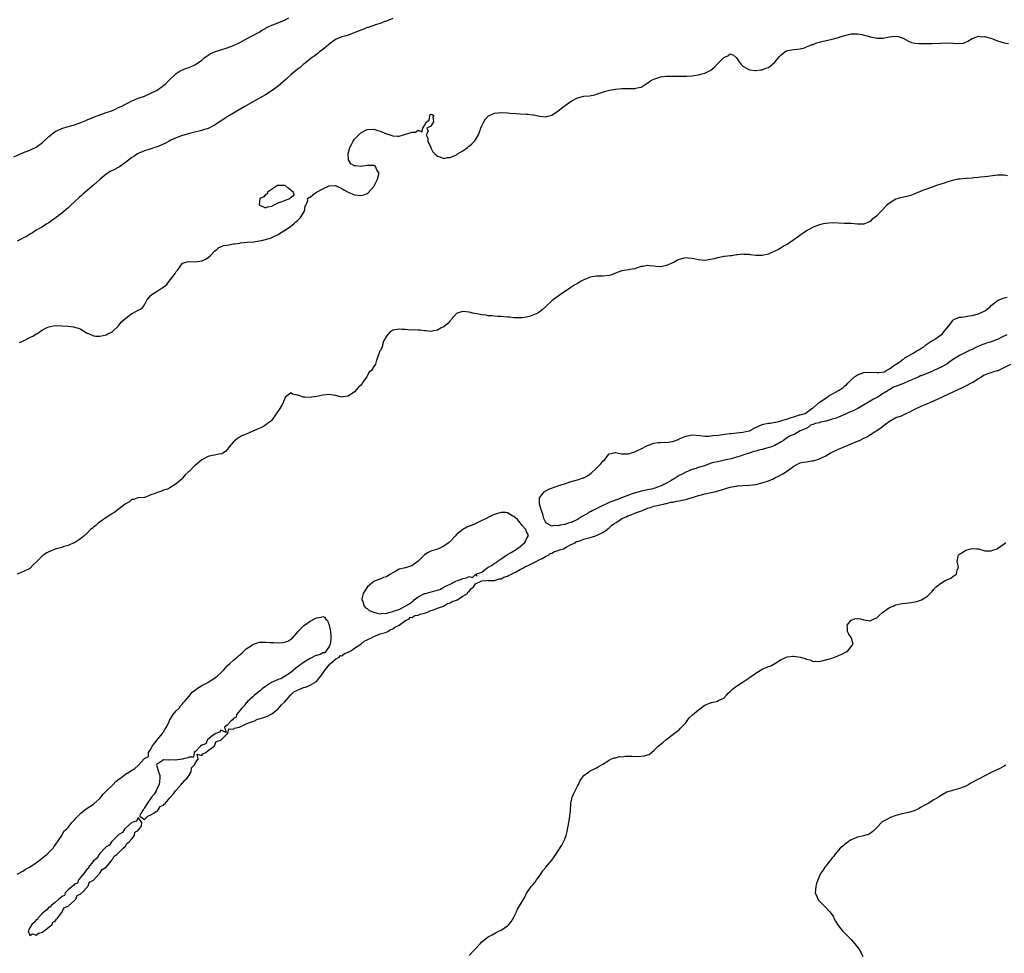
# Model space of a CAD drawing. Units: inches. Extents: x 2616000 to 2619000, y 1512000 to 1515000.
# Drawn here: x 2616710 to 2617019, y 1514004 to 1514297 of the extents above; entities that cross this region are included whole.
import ezdxf

# ---------------------------------------------------------------- set-up
doc = ezdxf.new("R2010")
doc.units = ezdxf.units.IN
doc.header["$MEASUREMENT"] = 0
doc.layers.add('LD26161512_10ft', color=133, linetype='Continuous')

msp = doc.modelspace()

# ---------------------------------------------------------------- linework, layer by layer
at = {"layer": 'LD26161512_10ft'}
for points, elevation in [([(2616707.92, 1514254.08), (2616711, 1514255.36), (2616713, 1514256.11), (2616715, 1514257.05), (2616717, 1514258.58), (2616717.21, 1514258.79), (2616719, 1514260.4), (2616720.42, 1514261.58), (2616721, 1514261.96), (2616721.67, 1514262.33), (2616723.05, 1514262.95), (2616725, 1514263.54), (2616727, 1514264.11), (2616729, 1514264.78), (2616729.59, 1514265), (2616730.58, 1514265.42), (2616731, 1514265.62), (2616733.36, 1514266.64), (2616734.4, 1514267), (2616735, 1514267.24), (2616737, 1514267.95), (2616738.44, 1514268.44), (2616739.92, 1514269), (2616740.61, 1514269.39), (2616742.07, 1514270.07), (2616743, 1514270.58), (2616743.26, 1514270.74), (2616743.9, 1514271), (2616745, 1514271.59), (2616745.92, 1514271.92), (2616747, 1514272.42), (2616749, 1514273.15), (2616751, 1514274.01), (2616753, 1514274.98), (2616755, 1514276.47), (2616755.64, 1514277), (2616756.3, 1514277.7), (2616759, 1514280.23), (2616760.25, 1514281), (2616760.73, 1514281.27), (2616762.16, 1514281.84), (2616763, 1514282.11), (2616765, 1514283), (2616767, 1514284.45), (2616767.65, 1514285), (2616768.43, 1514285.57), (2616769.66, 1514286.34), (2616771.02, 1514286.98), (2616773, 1514287.67), (2616775, 1514288.32), (2616776.99, 1514289.01), (2616778.38, 1514289.62), (2616779, 1514289.93), (2616780.86, 1514291), (2616783, 1514292.19), (2616785, 1514293.24), (2616786.11, 1514293.89), (2616787, 1514294.38), (2616787.38, 1514294.62), (2616788.09, 1514295), (2616789, 1514295.44), (2616789.64, 1514295.64), (2616793, 1514297), (2616794.31, 1514297.69)], 8290), ([(2616827, 1514297.46), (2616825.74, 1514297), (2616825, 1514296.68), (2616824.52, 1514296.52), (2616823, 1514295.89), (2616821.47, 1514295.47), (2616821, 1514295.28), (2616820.12, 1514295), (2616819.31, 1514294.69), (2616819, 1514294.64), (2616817.9, 1514294.1), (2616817, 1514293.85), (2616816.44, 1514293.56), (2616813, 1514292.25), (2616811.93, 1514291.93), (2616811, 1514291.68), (2616809.2, 1514291), (2616809, 1514290.9), (2616807, 1514289.44), (2616806.78, 1514289.22), (2616805, 1514287.77), (2616804, 1514287), (2616803.46, 1514286.54), (2616803, 1514286.21), (2616802.33, 1514285.67), (2616801.38, 1514285), (2616799.46, 1514283.46), (2616798.9, 1514283), (2616797.88, 1514282.12), (2616797, 1514281.46), (2616795, 1514279.8), (2616794.06, 1514279), (2616793.52, 1514278.48), (2616791, 1514276.28), (2616789.12, 1514274.88), (2616787, 1514273.54), (2616782.57, 1514271), (2616780.28, 1514269.72), (2616777, 1514267.81), (2616775, 1514266.56), (2616774.01, 1514265.99), (2616773, 1514265.28), (2616772.82, 1514265.18), (2616771, 1514264.02), (2616769, 1514262.99), (2616767.49, 1514262.51), (2616767, 1514262.37), (2616766.14, 1514262.14), (2616764.3, 1514261.7), (2616762.74, 1514261.26), (2616761.73, 1514261), (2616760.65, 1514260.65), (2616759, 1514260.02), (2616757.26, 1514259.26), (2616756.71, 1514259), (2616755.6, 1514258.39), (2616754.24, 1514257.76), (2616753, 1514257.24), (2616752.27, 1514257), (2616751, 1514256.53), (2616750.36, 1514256.36), (2616749, 1514255.93), (2616747, 1514255.12), (2616746.79, 1514255), (2616745.75, 1514254.25), (2616745, 1514253.79), (2616743, 1514252.22), (2616741.12, 1514250.88), (2616739, 1514249.77), (2616738.48, 1514249.52), (2616737, 1514248.59), (2616735.03, 1514246.97), (2616733, 1514245.18), (2616731, 1514243.45), (2616729.66, 1514242.34), (2616729, 1514241.72), (2616728.6, 1514241.4), (2616727, 1514239.92), (2616725.98, 1514239), (2616725, 1514238.06), (2616723, 1514236.33), (2616721.28, 1514235), (2616721, 1514234.76), (2616719, 1514233.31), (2616718.37, 1514233), (2616717, 1514232.05), (2616715.02, 1514230.98), (2616713.79, 1514230.21), (2616713, 1514229.78), (2616712.58, 1514229.42), (2616711.9, 1514229), (2616711, 1514228.57), (2616710.23, 1514228.23), (2616709, 1514227.59)], 8300), ([(2616709.75, 1514195.75), (2616711, 1514196.31), (2616712.82, 1514197.18), (2616713, 1514197.3), (2616714.14, 1514197.86), (2616715, 1514198.47), (2616715.37, 1514198.63), (2616715.91, 1514199), (2616717, 1514199.71), (2616718.42, 1514200.42), (2616719, 1514200.68), (2616721, 1514201.07), (2616723, 1514201.01), (2616724.88, 1514200.88), (2616726.68, 1514200.68), (2616727, 1514200.62), (2616728.24, 1514200.24), (2616729, 1514199.91), (2616729.59, 1514199.59), (2616730.5, 1514199), (2616731, 1514198.72), (2616731.45, 1514198.55), (2616733, 1514197.88), (2616733.77, 1514197.77), (2616735, 1514197.7), (2616736.04, 1514197.96), (2616737, 1514198.14), (2616737.54, 1514198.46), (2616738.61, 1514199), (2616739, 1514199.24), (2616740.82, 1514201), (2616740.91, 1514201.09), (2616741, 1514201.17), (2616741.77, 1514202.23), (2616742.65, 1514203), (2616743, 1514203.33), (2616744.22, 1514204.22), (2616745, 1514204.84), (2616745.35, 1514205), (2616747, 1514205.91), (2616747.74, 1514206.26), (2616748.58, 1514207), (2616749, 1514207.61), (2616749.77, 1514209), (2616751, 1514210.48), (2616751.26, 1514210.74), (2616751.6, 1514211), (2616753, 1514211.86), (2616754.91, 1514213.09), (2616755, 1514213.18), (2616756.03, 1514213.97), (2616756.74, 1514215), (2616758.31, 1514217), (2616758.63, 1514217.37), (2616759, 1514218.1), (2616759.46, 1514218.54), (2616761, 1514220.68), (2616762.09, 1514221), (2616762.85, 1514221.15), (2616765, 1514221.1), (2616767, 1514221.35), (2616768.13, 1514221.87), (2616769, 1514222.41), (2616769.62, 1514223), (2616771, 1514224.4), (2616771.76, 1514225), (2616772.4, 1514225.6), (2616773, 1514225.78), (2616773.82, 1514226.18), (2616775, 1514226.35), (2616775.53, 1514226.47), (2616777, 1514226.7), (2616777.29, 1514226.71), (2616779, 1514226.99), (2616779.2, 1514227), (2616781.26, 1514227.26), (2616783.34, 1514227.34), (2616785, 1514227.65), (2616785.77, 1514227.77), (2616788.56, 1514228.56), (2616789, 1514228.7), (2616789.64, 1514229), (2616791, 1514229.68), (2616791.76, 1514230.24), (2616793, 1514230.87), (2616795, 1514232.29), (2616795.91, 1514233), (2616796.44, 1514233.56), (2616797, 1514233.97), (2616797.5, 1514234.5), (2616797.99, 1514235), (2616799.26, 1514237), (2616799.49, 1514238.51), (2616799.8, 1514239), (2616800.32, 1514240.32), (2616800.18, 1514241), (2616800.68, 1514241.32), (2616801, 1514241.38), (2616801.86, 1514242.14), (2616803, 1514242.92), (2616803.09, 1514243), (2616805, 1514244), (2616807, 1514244.98), (2616808.97, 1514245.03), (2616809, 1514245.04), (2616811, 1514244.07), (2616811.66, 1514243.66), (2616813, 1514242.92), (2616815, 1514242.17), (2616817, 1514241.95), (2616817.87, 1514242.13), (2616819, 1514242.51), (2616819.26, 1514242.74), (2616821, 1514244.74), (2616821.35, 1514245.35), (2616822.17, 1514247), (2616822.6, 1514248.6), (2616822.63, 1514249), (2616822.04, 1514249.96), (2616821.61, 1514251), (2616821.27, 1514251.27), (2616821, 1514251.3), (2616819.37, 1514251.37), (2616819, 1514251.32), (2616817, 1514251.02), (2616815.18, 1514251.18), (2616815, 1514251.25), (2616813.81, 1514251.81), (2616813.06, 1514253.06), (2616812.95, 1514255), (2616813.54, 1514257), (2616814.05, 1514257.95), (2616814.54, 1514259), (2616815, 1514259.62), (2616816.3, 1514261), (2616817, 1514261.59), (2616819, 1514262.6), (2616821, 1514262.73), (2616822.32, 1514262.32), (2616823, 1514262.13), (2616825, 1514261.32), (2616826.09, 1514261), (2616827, 1514260.61), (2616828.57, 1514260.57), (2616829, 1514260.53), (2616830.35, 1514261), (2616831, 1514261.19), (2616832.46, 1514261.54), (2616833, 1514261.83), (2616834.16, 1514261.84), (2616835, 1514262.38), (2616836.13, 1514261.87), (2616836.49, 1514263), (2616837, 1514263.85), (2616837.56, 1514265), (2616838.39, 1514265.61), (2616838.6, 1514267), (2616839, 1514267.48), (2616839.36, 1514267.36), (2616839.88, 1514267), (2616839.54, 1514266.46), (2616839.79, 1514265), (2616839, 1514263.68), (2616837.71, 1514263), (2616838.11, 1514262.11), (2616837.48, 1514261), (2616837.96, 1514259.96), (2616838.01, 1514259), (2616838.94, 1514256.94), (2616839, 1514256.86), (2616839.62, 1514255.62), (2616840.2, 1514255), (2616841, 1514254.21), (2616842.08, 1514253.92), (2616843, 1514253.51), (2616844.2, 1514253.8), (2616845, 1514253.82), (2616846.45, 1514254.45), (2616847, 1514254.73), (2616847.38, 1514255), (2616849, 1514255.98), (2616850.42, 1514257), (2616850.74, 1514257.26), (2616851, 1514257.42), (2616851.85, 1514258.15), (2616852.7, 1514259), (2616853, 1514259.4), (2616853.93, 1514261), (2616854.67, 1514263), (2616855, 1514263.83), (2616855.58, 1514265), (2616856.14, 1514265.86), (2616857, 1514266.85), (2616857.09, 1514266.91), (2616859, 1514267.81), (2616861, 1514267.95), (2616863, 1514267.83), (2616863.77, 1514267.77), (2616865.66, 1514267.66), (2616867, 1514267.6), (2616869, 1514267.47), (2616869.44, 1514267.44), (2616871, 1514267.24), (2616871.23, 1514267.23), (2616873.18, 1514266.82), (2616875, 1514266.65), (2616875.31, 1514266.69), (2616877, 1514267.17), (2616879, 1514268.5), (2616880.39, 1514269.61), (2616881.52, 1514270.48), (2616883, 1514271.56), (2616885, 1514272.62), (2616887, 1514273.05), (2616888.81, 1514273.19), (2616890.47, 1514273.53), (2616891, 1514273.69), (2616891.95, 1514274.05), (2616893, 1514274.39), (2616893.44, 1514274.56), (2616895.03, 1514274.97), (2616897, 1514275.31), (2616899, 1514275.49), (2616901.54, 1514275.54), (2616903, 1514275.55), (2616903.72, 1514275.72), (2616905, 1514275.93), (2616906.61, 1514277), (2616906.86, 1514277.14), (2616907, 1514277.2), (2616908.02, 1514277.98), (2616909, 1514278.42), (2616910.62, 1514279), (2616911.13, 1514279.13), (2616913, 1514279.33), (2616913.4, 1514279.4), (2616915, 1514279.37), (2616915.41, 1514279.41), (2616917.37, 1514279.37), (2616919.4, 1514279.4), (2616921, 1514279.49), (2616921.58, 1514279.58), (2616923, 1514279.76), (2616924.09, 1514280.09), (2616925, 1514280.29), (2616926.44, 1514281), (2616926.8, 1514281.2), (2616927, 1514281.36), (2616927.94, 1514282.06), (2616929, 1514283.24), (2616930.89, 1514285.11), (2616931, 1514285.26), (2616932.26, 1514285.74), (2616933, 1514286.36), (2616933.99, 1514285.99), (2616935, 1514285.17), (2616935.84, 1514283.84), (2616936.45, 1514283), (2616937, 1514282.47), (2616938.09, 1514281.91), (2616939, 1514281.33), (2616940.82, 1514281.18), (2616941, 1514281.12), (2616942.59, 1514281.41), (2616943, 1514281.41), (2616944.15, 1514281.85), (2616945, 1514282.13), (2616945.51, 1514282.49), (2616946.14, 1514283), (2616947, 1514283.76), (2616948.03, 1514285), (2616948.44, 1514285.56), (2616949, 1514286.12), (2616950.15, 1514287), (2616951, 1514287.47), (2616953, 1514287.79), (2616955, 1514287.96), (2616956.3, 1514288.3), (2616957, 1514288.56), (2616958.05, 1514289), (2616958.69, 1514289.31), (2616959, 1514289.37), (2616960.13, 1514289.87), (2616961, 1514290.05), (2616961.72, 1514290.28), (2616964.98, 1514291), (2616967, 1514291.55), (2616967.81, 1514291.81), (2616969, 1514292.15), (2616970.55, 1514292.55), (2616971, 1514292.63), (2616972.71, 1514292.71), (2616973, 1514292.69), (2616974.44, 1514292.44), (2616975, 1514292.29), (2616976.05, 1514292.05), (2616977, 1514291.72), (2616977.65, 1514291.65), (2616979, 1514291.3), (2616979.32, 1514291.32), (2616981, 1514291.32), (2616981.42, 1514291.42), (2616983, 1514291.75), (2616983.86, 1514291.86), (2616985, 1514291.95), (2616985.79, 1514291.79), (2616987, 1514291.42), (2616987.29, 1514291.29), (2616989, 1514290.34), (2616989.96, 1514289.96), (2616991, 1514289.71), (2616992.32, 1514289.68), (2616993, 1514289.6), (2616994.35, 1514289.65), (2616995, 1514289.65), (2616996.32, 1514289.68), (2616999, 1514289.79), (2617001, 1514289.82), (2617003, 1514289.75), (2617004.35, 1514289.65), (2617006.23, 1514289.77), (2617007.68, 1514290.32), (2617009, 1514291.25), (2617009.31, 1514291.31), (2617011, 1514291.97), (2617011.77, 1514291.77), (2617013, 1514291.79), (2617013.58, 1514291.58), (2617015.19, 1514291.19), (2617015.74, 1514291), (2617017, 1514290.44), (2617019, 1514289.89), (2617020.37, 1514289.63)], 8310), ([(2617020.11, 1514248.11), (2617019, 1514248.32), (2617018.29, 1514248.29), (2617017, 1514248.28), (2617013.91, 1514247.91), (2617013, 1514247.78), (2617011.66, 1514247.66), (2617011, 1514247.58), (2617009.46, 1514247.45), (2617009, 1514247.39), (2617007.26, 1514247.26), (2617007, 1514247.22), (2617005.06, 1514247.06), (2617004.61, 1514247), (2617003.25, 1514246.75), (2617001.68, 1514246.32), (2617000.2, 1514245.8), (2616997.79, 1514245), (2616997, 1514244.7), (2616996.55, 1514244.55), (2616995, 1514243.96), (2616993.43, 1514243.43), (2616993, 1514243.26), (2616992.26, 1514243), (2616991.39, 1514242.61), (2616991, 1514242.47), (2616989.97, 1514242.03), (2616988.42, 1514241.58), (2616987, 1514241.3), (2616985.79, 1514241), (2616985, 1514240.73), (2616983, 1514239.51), (2616982.31, 1514239), (2616980.36, 1514237), (2616979, 1514235.5), (2616978.47, 1514235), (2616977.57, 1514234.43), (2616977, 1514233.71), (2616975, 1514232.88), (2616974.9, 1514232.9), (2616973, 1514232.95), (2616971, 1514233.07), (2616968.85, 1514233.15), (2616967, 1514233.25), (2616965, 1514233.29), (2616963, 1514233.14), (2616962.27, 1514233), (2616961, 1514232.7), (2616959, 1514231.95), (2616957, 1514230.86), (2616955.9, 1514230.1), (2616955, 1514229.46), (2616954.72, 1514229.28), (2616953, 1514227.95), (2616951.63, 1514227), (2616951, 1514226.58), (2616949.94, 1514226.06), (2616949, 1514225.45), (2616948.69, 1514225.31), (2616948.18, 1514225), (2616947, 1514224.41), (2616945.88, 1514223.88), (2616945, 1514223.51), (2616943, 1514223.02), (2616941.03, 1514223.03), (2616939.26, 1514223.26), (2616939, 1514223.36), (2616937.4, 1514223.4), (2616937, 1514223.49), (2616935.26, 1514223.26), (2616935, 1514223.26), (2616933.54, 1514223), (2616933, 1514222.93), (2616931.26, 1514222.74), (2616931, 1514222.74), (2616929.59, 1514222.41), (2616929, 1514222.39), (2616927.95, 1514222.05), (2616925, 1514221.53), (2616923, 1514221.68), (2616922.12, 1514221.88), (2616921, 1514222.18), (2616919.78, 1514222.22), (2616919, 1514222.33), (2616918.12, 1514222.12), (2616917, 1514221.82), (2616916.42, 1514221.58), (2616915.38, 1514221), (2616913, 1514219.92), (2616911.58, 1514219.58), (2616911, 1514219.48), (2616909.6, 1514219.6), (2616909, 1514219.71), (2616907.79, 1514219.79), (2616907, 1514219.94), (2616905.67, 1514219.67), (2616905, 1514219.62), (2616903.29, 1514219), (2616903, 1514218.91), (2616901.37, 1514218.63), (2616901, 1514218.52), (2616899.64, 1514218.36), (2616899, 1514218.26), (2616897, 1514217.57), (2616895.72, 1514217), (2616895, 1514216.78), (2616893, 1514216.55), (2616891, 1514216.57), (2616889, 1514216.29), (2616887, 1514215.48), (2616886.17, 1514215), (2616885, 1514214.31), (2616884.19, 1514213.81), (2616882.96, 1514213), (2616880.01, 1514211), (2616878.24, 1514209.76), (2616877, 1514208.82), (2616875, 1514206.95), (2616873.96, 1514206.04), (2616873, 1514205.25), (2616872.52, 1514205), (2616871, 1514204.3), (2616869.97, 1514203.97), (2616869, 1514203.72), (2616867.49, 1514203.49), (2616867, 1514203.45), (2616865.53, 1514203.53), (2616865, 1514203.52), (2616863.71, 1514203.71), (2616863, 1514203.72), (2616861.85, 1514203.85), (2616861, 1514203.88), (2616859.96, 1514203.96), (2616859, 1514204), (2616858.12, 1514204.12), (2616857, 1514204.18), (2616856.33, 1514204.33), (2616855, 1514204.44), (2616854.54, 1514204.54), (2616852.82, 1514204.82), (2616852.13, 1514205), (2616851, 1514205.24), (2616849, 1514205.46), (2616848.61, 1514205.39), (2616847.24, 1514205), (2616847, 1514204.89), (2616845.33, 1514203), (2616845.2, 1514202.8), (2616845, 1514202.59), (2616844.29, 1514201.71), (2616843, 1514200.71), (2616842.43, 1514200.43), (2616841, 1514199.65), (2616839.34, 1514199.34), (2616839, 1514199.23), (2616837.44, 1514199.44), (2616837, 1514199.39), (2616835.61, 1514199.61), (2616835, 1514199.6), (2616833.7, 1514199.7), (2616833, 1514199.68), (2616831.78, 1514199.78), (2616831, 1514199.79), (2616829.89, 1514199.89), (2616829, 1514199.92), (2616827, 1514199.61), (2616826.08, 1514199), (2616825, 1514197.75), (2616824.73, 1514197.27), (2616824.56, 1514197), (2616824.13, 1514196.13), (2616823.73, 1514195), (2616823.67, 1514194.33), (2616823, 1514193.19), (2616822.94, 1514193.06), (2616822.88, 1514193), (2616822.78, 1514192.78), (2616822.21, 1514191), (2616821.8, 1514189.8), (2616821.58, 1514189), (2616821, 1514188.25), (2616820.27, 1514187), (2616819.61, 1514186.39), (2616819, 1514185.31), (2616818.87, 1514185.13), (2616818.81, 1514185), (2616818.43, 1514184.43), (2616817.42, 1514183), (2616817.23, 1514182.77), (2616817, 1514182.41), (2616816.25, 1514181.75), (2616815.64, 1514181), (2616815, 1514180.3), (2616813, 1514178.93), (2616811.3, 1514178.7), (2616811, 1514178.62), (2616809, 1514179.12), (2616807, 1514179.47), (2616805, 1514179.23), (2616803.18, 1514178.82), (2616801.44, 1514178.56), (2616801, 1514178.53), (2616799.39, 1514178.61), (2616799, 1514178.62), (2616797.18, 1514179.18), (2616797, 1514179.27), (2616795.54, 1514179.54), (2616795, 1514180), (2616793.8, 1514179), (2616793.35, 1514178.65), (2616793, 1514177.96), (2616792.72, 1514177.28), (2616792.67, 1514177), (2616792.26, 1514176.26), (2616791.52, 1514175), (2616790.17, 1514173), (2616789, 1514171.42), (2616788.57, 1514171), (2616787.69, 1514170.31), (2616787, 1514169.79), (2616786.47, 1514169.53), (2616785.6, 1514169), (2616784.56, 1514168.56), (2616783, 1514167.97), (2616780.98, 1514167), (2616779.57, 1514166.43), (2616779, 1514166.02), (2616778.33, 1514165.67), (2616777.46, 1514165), (2616777, 1514164.58), (2616775.63, 1514163), (2616775.36, 1514162.64), (2616774.44, 1514161.56), (2616773.57, 1514161), (2616773, 1514160.74), (2616772.75, 1514160.75), (2616771, 1514160.37), (2616770.24, 1514160.24), (2616769, 1514159.95), (2616767, 1514158.91), (2616766.37, 1514158.37), (2616765, 1514157.25), (2616764.84, 1514157.16), (2616763, 1514155.21), (2616762.72, 1514155), (2616761.81, 1514154.19), (2616761, 1514153.12), (2616760.83, 1514153), (2616759, 1514151.37), (2616757, 1514150.17), (2616756.25, 1514149.75), (2616755, 1514149.36), (2616754.12, 1514149), (2616753, 1514148.68), (2616752.34, 1514148.34), (2616751, 1514147.88), (2616749.14, 1514147.14), (2616749, 1514147.12), (2616747, 1514147.03), (2616745.55, 1514146.45), (2616745, 1514146.43), (2616744.32, 1514145.68), (2616743, 1514145.07), (2616742.93, 1514145), (2616740.34, 1514143), (2616739.61, 1514142.39), (2616739, 1514142.08), (2616738.37, 1514141.63), (2616737.31, 1514141), (2616734.41, 1514139), (2616733.68, 1514138.32), (2616733, 1514137.77), (2616732.6, 1514137.4), (2616732.06, 1514137), (2616731, 1514135.91), (2616729.94, 1514135), (2616729.46, 1514134.54), (2616729, 1514134.25), (2616728.33, 1514133.67), (2616727, 1514132.89), (2616726.84, 1514132.84), (2616725, 1514131.99), (2616723.67, 1514131.67), (2616723, 1514131.43), (2616721, 1514130.9), (2616719, 1514130.07), (2616718.29, 1514129.71), (2616717.23, 1514129), (2616717, 1514128.81), (2616715.15, 1514127), (2616715, 1514126.79), (2616714.09, 1514125.91), (2616713, 1514124.78), (2616711, 1514123.83), (2616708.98, 1514123)], 8320), ([(2617019.86, 1514198.14), (2617018.51, 1514197.49), (2617017, 1514196.72), (2617016.59, 1514196.59), (2617015, 1514196.01), (2617013.54, 1514195.54), (2617013, 1514195.38), (2617012.02, 1514195), (2617009.92, 1514194.08), (2617009, 1514193.61), (2617008.56, 1514193.44), (2617007.77, 1514193), (2617005, 1514191.68), (2617003.38, 1514190.62), (2617002.14, 1514189.86), (2617001, 1514189), (2616999, 1514187.9), (2616997, 1514187.01), (2616995.62, 1514186.38), (2616994.18, 1514185.82), (2616993, 1514185.32), (2616992.75, 1514185.25), (2616992.28, 1514185), (2616991, 1514184.48), (2616990.02, 1514184.02), (2616989, 1514183.59), (2616987.22, 1514182.78), (2616985.72, 1514182.28), (2616985, 1514181.96), (2616984.25, 1514181.75), (2616983.15, 1514181), (2616981, 1514179.7), (2616979.87, 1514179), (2616979.37, 1514178.63), (2616979, 1514178.46), (2616978.05, 1514177.95), (2616977, 1514177.35), (2616976.75, 1514177.25), (2616976.41, 1514177), (2616973.05, 1514175), (2616971.66, 1514174.34), (2616970.25, 1514173.75), (2616969, 1514173.14), (2616968.9, 1514173.1), (2616968.72, 1514173), (2616967, 1514172.31), (2616965.93, 1514171.93), (2616965, 1514171.68), (2616963.1, 1514171.1), (2616963, 1514171.09), (2616962.65, 1514171), (2616961.3, 1514170.7), (2616961, 1514170.55), (2616959.66, 1514170.33), (2616959, 1514169.96), (2616958.19, 1514169.81), (2616957.25, 1514169), (2616957, 1514168.9), (2616956.8, 1514168.79), (2616955, 1514167.99), (2616953.27, 1514167), (2616953, 1514166.88), (2616951.64, 1514166.36), (2616951, 1514165.92), (2616949.74, 1514165), (2616949, 1514164.52), (2616947, 1514163.42), (2616946.01, 1514163), (2616945.26, 1514162.74), (2616943.64, 1514162.36), (2616943, 1514162.19), (2616942, 1514162), (2616941, 1514161.67), (2616940.43, 1514161.57), (2616938.99, 1514161), (2616937, 1514160.39), (2616936.09, 1514160.09), (2616935, 1514159.8), (2616933.27, 1514159.27), (2616931.23, 1514158.77), (2616929, 1514158.32), (2616927.88, 1514158.12), (2616927, 1514157.82), (2616925.1, 1514157.1), (2616924.94, 1514157.06), (2616924.79, 1514157), (2616923, 1514156.48), (2616922.24, 1514156.24), (2616921, 1514155.87), (2616919, 1514155.02), (2616917.69, 1514154.31), (2616917, 1514153.96), (2616915.41, 1514153), (2616915, 1514152.74), (2616914.42, 1514152.42), (2616913, 1514151.58), (2616911.71, 1514151), (2616911.29, 1514150.71), (2616911, 1514150.61), (2616910.46, 1514150.46), (2616909, 1514149.91), (2616908.3, 1514149.7), (2616907, 1514149.47), (2616906.62, 1514149.38), (2616905, 1514149.07), (2616904.73, 1514149), (2616902.23, 1514148.23), (2616898.85, 1514147), (2616897.57, 1514146.43), (2616897, 1514146.28), (2616896.1, 1514145.9), (2616895, 1514145.5), (2616893.9, 1514145), (2616893, 1514144.54), (2616892.18, 1514144.18), (2616889.83, 1514143), (2616889.32, 1514142.68), (2616889, 1514142.58), (2616888.04, 1514141.96), (2616887, 1514141.44), (2616886.26, 1514141), (2616885, 1514140.2), (2616883, 1514139.28), (2616882.1, 1514139), (2616881.33, 1514138.67), (2616881, 1514138.59), (2616879.63, 1514138.37), (2616879, 1514138.16), (2616877.69, 1514138.31), (2616877, 1514138.06), (2616875.3, 1514139), (2616875.13, 1514139.13), (2616875, 1514139.49), (2616874.47, 1514140.47), (2616874.39, 1514141), (2616874.1, 1514141.9), (2616873.68, 1514143), (2616873.07, 1514145), (2616873.09, 1514147), (2616874.7, 1514149), (2616874.88, 1514149.12), (2616876.21, 1514149.79), (2616878.61, 1514150.61), (2616879.16, 1514150.84), (2616879.62, 1514151), (2616881.62, 1514151.62), (2616883, 1514152.07), (2616885, 1514152.64), (2616886.78, 1514153.22), (2616887, 1514153.3), (2616888.12, 1514153.88), (2616889.32, 1514154.68), (2616891, 1514156.35), (2616891.71, 1514157), (2616892.34, 1514157.66), (2616893, 1514158.5), (2616893.62, 1514159), (2616895, 1514160.75), (2616895.89, 1514161), (2616896.77, 1514161.23), (2616897, 1514161.25), (2616898.8, 1514160.8), (2616899, 1514160.83), (2616900.78, 1514160.78), (2616901, 1514160.82), (2616902.65, 1514161.35), (2616903, 1514161.4), (2616904.05, 1514161.95), (2616905, 1514162.34), (2616907, 1514163.39), (2616907.61, 1514163.61), (2616909, 1514164.14), (2616910.33, 1514164.33), (2616911, 1514164.38), (2616912.47, 1514164.47), (2616913, 1514164.38), (2616914.67, 1514164.67), (2616915, 1514164.64), (2616916.67, 1514165.33), (2616917, 1514165.51), (2616919, 1514166.36), (2616919.53, 1514166.47), (2616921, 1514166.72), (2616923.44, 1514166.56), (2616925, 1514166.35), (2616926.34, 1514166.34), (2616927, 1514166.42), (2616927.49, 1514166.51), (2616929.29, 1514166.71), (2616931.22, 1514167), (2616933, 1514167.21), (2616933.23, 1514167.23), (2616937, 1514167.63), (2616937.86, 1514167.86), (2616939, 1514168.07), (2616940.76, 1514169), (2616943, 1514170.01), (2616943.82, 1514170.18), (2616945, 1514170.47), (2616945.53, 1514170.47), (2616947, 1514170.74), (2616947.28, 1514170.72), (2616948.21, 1514171), (2616949, 1514171.16), (2616949.25, 1514171.25), (2616951, 1514171.74), (2616952.18, 1514172.18), (2616953, 1514172.39), (2616954.75, 1514173), (2616955, 1514173.07), (2616956.57, 1514173.43), (2616957, 1514173.73), (2616958.64, 1514175), (2616959, 1514175.23), (2616961.06, 1514177), (2616962.23, 1514177.77), (2616963, 1514178.33), (2616963.42, 1514178.58), (2616964.02, 1514179), (2616966.26, 1514180.26), (2616967, 1514180.64), (2616967.52, 1514181), (2616968.42, 1514181.58), (2616969, 1514182.11), (2616969.52, 1514182.48), (2616969.9, 1514183), (2616971, 1514184.05), (2616972.07, 1514185), (2616972.61, 1514185.39), (2616973, 1514185.64), (2616975, 1514186.38), (2616977, 1514186.44), (2616979, 1514186.29), (2616979.7, 1514186.3), (2616981.41, 1514186.59), (2616981.98, 1514187), (2616983, 1514187.45), (2616984.71, 1514188.71), (2616985, 1514188.9), (2616985.12, 1514189), (2616986.27, 1514189.73), (2616987, 1514190.31), (2616987.46, 1514190.54), (2616987.96, 1514191), (2616989, 1514191.55), (2616990.41, 1514192.41), (2616991, 1514192.72), (2616991.41, 1514193), (2616992.46, 1514193.54), (2616993, 1514193.97), (2616993.7, 1514194.3), (2616994.45, 1514195), (2616996.04, 1514196.04), (2616997, 1514196.62), (2616997.57, 1514197), (2616999, 1514198.05), (2616999.59, 1514198.41), (2617000.02, 1514199), (2617001.68, 1514201), (2617003, 1514202.8), (2617003.11, 1514202.89), (2617003.28, 1514203), (2617005, 1514203.71), (2617005.73, 1514203.73), (2617007, 1514203.95), (2617008.1, 1514204.1), (2617009, 1514204.27), (2617011, 1514204.79), (2617012.55, 1514205.45), (2617013, 1514205.71), (2617014.63, 1514207), (2617015, 1514207.33), (2617017, 1514208.93), (2617017.14, 1514209), (2617018.47, 1514209.53), (2617019, 1514209.77), (2617019.98, 1514210.02)], 8330), ([(2616709, 1514028.83), (2616711, 1514029.92), (2616711.65, 1514030.35), (2616712.88, 1514031), (2616713.2, 1514031.2), (2616715, 1514032.39), (2616715.85, 1514033), (2616716.42, 1514033.58), (2616717, 1514033.93), (2616717.56, 1514034.44), (2616718.34, 1514035), (2616719, 1514035.6), (2616720.29, 1514037), (2616720.55, 1514037.45), (2616721, 1514037.96), (2616721.41, 1514038.59), (2616721.7, 1514039), (2616723.06, 1514041), (2616723.72, 1514042.28), (2616724.56, 1514043), (2616725, 1514043.5), (2616726.17, 1514045), (2616727, 1514045.85), (2616727.5, 1514046.5), (2616729, 1514047.93), (2616730.31, 1514049), (2616731, 1514049.59), (2616733, 1514050.84), (2616733.11, 1514050.89), (2616733.25, 1514051), (2616735, 1514052.54), (2616735.34, 1514053), (2616736.08, 1514053.92), (2616737.08, 1514055), (2616739.14, 1514057), (2616740.06, 1514057.94), (2616741, 1514058.65), (2616741.43, 1514059), (2616743, 1514060.19), (2616744.33, 1514061), (2616744.71, 1514061.29), (2616745.96, 1514062.04), (2616747, 1514062.95), (2616747.04, 1514062.96), (2616747.1, 1514063), (2616748.93, 1514065), (2616749, 1514065.13), (2616750.22, 1514065.78), (2616750.32, 1514067), (2616751, 1514068.06), (2616751.46, 1514069), (2616752.19, 1514069.81), (2616753.01, 1514071), (2616754.65, 1514073), (2616754.74, 1514073.26), (2616755, 1514073.49), (2616755.53, 1514074.47), (2616755.89, 1514075), (2616756.77, 1514076.77), (2616756.85, 1514077), (2616756.87, 1514077.13), (2616757, 1514077.27), (2616758, 1514079), (2616759, 1514080.09), (2616759.88, 1514081), (2616760.34, 1514081.66), (2616761, 1514082.29), (2616761.29, 1514082.71), (2616761.59, 1514083), (2616763, 1514084.72), (2616763.25, 1514085), (2616764.01, 1514085.99), (2616765, 1514086.69), (2616765.39, 1514087), (2616767, 1514088.02), (2616768.95, 1514089.05), (2616769, 1514089.07), (2616771, 1514090.35), (2616771.37, 1514090.63), (2616771.81, 1514091), (2616773, 1514092.09), (2616773.93, 1514093), (2616775, 1514094.26), (2616775.79, 1514095), (2616777, 1514096.06), (2616778.1, 1514097), (2616778.59, 1514097.41), (2616779, 1514097.71), (2616779.64, 1514098.36), (2616781, 1514099.56), (2616782.66, 1514100.66), (2616783, 1514100.9), (2616783.3, 1514101), (2616784.5, 1514101.5), (2616785, 1514101.62), (2616786.3, 1514101.7), (2616787, 1514101.7), (2616788.39, 1514101.61), (2616789, 1514101.56), (2616789.54, 1514101.54), (2616791, 1514101.46), (2616792.44, 1514101.56), (2616793, 1514101.68), (2616794.02, 1514101.98), (2616795, 1514102.6), (2616795.28, 1514102.72), (2616797.29, 1514105), (2616799, 1514106.8), (2616799.25, 1514107), (2616801, 1514108.22), (2616802.8, 1514109.2), (2616803, 1514109.35), (2616804.51, 1514109.49), (2616805, 1514109.69), (2616805.51, 1514109.51), (2616805.87, 1514109), (2616806.45, 1514108.45), (2616807, 1514107), (2616807.4, 1514105), (2616807.53, 1514103.53), (2616807.55, 1514103), (2616807.55, 1514102.46), (2616807.32, 1514101), (2616807, 1514100.26), (2616806.04, 1514099), (2616805.7, 1514098.3), (2616805, 1514098.27), (2616804.2, 1514097.8), (2616803, 1514097.48), (2616802.65, 1514097.35), (2616801.92, 1514097), (2616801, 1514096.51), (2616799.83, 1514095.83), (2616799, 1514095.33), (2616797, 1514093.87), (2616796.51, 1514093.49), (2616795, 1514092.18), (2616793.19, 1514091), (2616793.1, 1514090.9), (2616793, 1514090.88), (2616791.8, 1514090.2), (2616791, 1514090), (2616788.95, 1514089.05), (2616787, 1514087.76), (2616786.01, 1514087), (2616785.5, 1514086.5), (2616785, 1514086.18), (2616783.61, 1514085), (2616783, 1514084.47), (2616781.39, 1514083), (2616781.25, 1514082.75), (2616781, 1514082.59), (2616780.3, 1514081.7), (2616779.55, 1514081), (2616779, 1514080.26), (2616777.94, 1514079), (2616777.85, 1514078.15), (2616777, 1514077.74), (2616776.7, 1514077.3), (2616776.22, 1514077), (2616775, 1514075.66), (2616774.17, 1514075), (2616774.64, 1514073.36), (2616773, 1514074.01), (2616772.61, 1514073.39), (2616771.39, 1514073), (2616770.27, 1514072.27), (2616768.76, 1514071), (2616768.28, 1514069.72), (2616767, 1514069.38), (2616766.58, 1514069), (2616765, 1514067.33), (2616764.64, 1514067), (2616764.39, 1514065.61), (2616763, 1514065.61), (2616762.66, 1514065.34), (2616761.22, 1514065), (2616761, 1514064.93), (2616758.67, 1514064.67), (2616757, 1514064.76), (2616756.66, 1514064.66), (2616755, 1514064.75), (2616753.85, 1514063.85), (2616753, 1514063.51), (2616752.79, 1514063), (2616753, 1514062.46), (2616753.39, 1514061), (2616753.78, 1514059.78), (2616753.85, 1514059), (2616753.63, 1514057), (2616753, 1514055.79), (2616752.65, 1514055), (2616752.08, 1514053.92), (2616751.24, 1514053), (2616751, 1514052.69), (2616749.81, 1514051), (2616749, 1514049.65), (2616748.79, 1514049.21), (2616748.6, 1514049), (2616747.6, 1514047.6), (2616747.55, 1514047), (2616749, 1514046), (2616750.11, 1514047), (2616751, 1514047.45), (2616751.99, 1514047.99), (2616753, 1514048.75), (2616753.29, 1514049), (2616753.95, 1514050.05), (2616755, 1514050.5), (2616755.23, 1514050.77), (2616755.48, 1514051), (2616757, 1514052.75), (2616758.08, 1514054.08), (2616758.74, 1514055), (2616759, 1514055.25), (2616760.58, 1514057), (2616760.72, 1514057.28), (2616761, 1514057.42), (2616761.67, 1514058.33), (2616762.37, 1514059), (2616763, 1514059.95), (2616763.64, 1514061), (2616763.79, 1514062.21), (2616764.57, 1514063), (2616765, 1514063.83), (2616765.82, 1514065), (2616765.51, 1514066.49), (2616767, 1514066.07), (2616767.36, 1514066.64), (2616768.25, 1514067), (2616769, 1514067.63), (2616770.88, 1514069), (2616771, 1514069.13), (2616771.56, 1514070.44), (2616773, 1514070.95), (2616775, 1514072.88), (2616775.21, 1514073), (2616775.54, 1514074.46), (2616777, 1514074.35), (2616777.33, 1514074.67), (2616778.78, 1514075), (2616779, 1514075.1), (2616779.11, 1514075.11), (2616781, 1514076.05), (2616782.63, 1514076.63), (2616783, 1514076.81), (2616783.56, 1514077), (2616784.53, 1514077.47), (2616785, 1514077.57), (2616786.1, 1514077.9), (2616787.61, 1514078.39), (2616789, 1514079.12), (2616791, 1514080.76), (2616792.05, 1514081.95), (2616793, 1514082.87), (2616794.91, 1514085), (2616794.93, 1514085.07), (2616795, 1514085.1), (2616795.91, 1514086.09), (2616799, 1514087.4), (2616799.59, 1514087.59), (2616801, 1514088.17), (2616802.53, 1514089), (2616802.77, 1514089.23), (2616803, 1514089.37), (2616803.73, 1514090.27), (2616804.45, 1514091), (2616805.78, 1514093), (2616807.2, 1514094.8), (2616807.48, 1514095), (2616809, 1514096.32), (2616810.18, 1514097), (2616810.55, 1514097.45), (2616811, 1514097.4), (2616811.88, 1514098.12), (2616813, 1514098.48), (2616813.3, 1514098.7), (2616813.83, 1514099), (2616815, 1514099.79), (2616817.01, 1514101), (2616818.02, 1514101.98), (2616819, 1514102.38), (2616819.37, 1514102.63), (2616820.3, 1514103), (2616821, 1514103.45), (2616821.62, 1514103.62), (2616823, 1514104.26), (2616824.73, 1514104.73), (2616825.44, 1514105), (2616826.32, 1514105.68), (2616827, 1514105.86), (2616827.65, 1514106.35), (2616829.03, 1514107), (2616831, 1514108.51), (2616832.19, 1514109), (2616832.51, 1514109.49), (2616833, 1514109.43), (2616833.93, 1514110.07), (2616835, 1514110.13), (2616835.56, 1514110.44), (2616837, 1514110.73), (2616837.74, 1514111), (2616839, 1514111.58), (2616839.82, 1514111.82), (2616841, 1514112.34), (2616842.96, 1514113), (2616844.16, 1514113.84), (2616845, 1514114.02), (2616845.61, 1514114.4), (2616847, 1514114.87), (2616847.26, 1514115), (2616849, 1514116.07), (2616850.46, 1514117), (2616850.6, 1514117.4), (2616851, 1514117.59), (2616851.56, 1514118.44), (2616852.38, 1514119), (2616853, 1514119.97), (2616854.78, 1514120.78), (2616855, 1514120.94), (2616856.19, 1514121), (2616856.83, 1514121.17), (2616857, 1514121.07), (2616858.92, 1514121.08), (2616859, 1514121.05), (2616860.44, 1514121.56), (2616861, 1514121.56), (2616861.91, 1514122.09), (2616863, 1514122.38), (2616863.39, 1514122.61), (2616864.32, 1514123), (2616865, 1514123.41), (2616865.72, 1514123.72), (2616867, 1514124.46), (2616868.09, 1514125), (2616868.54, 1514125.46), (2616869, 1514125.54), (2616869.91, 1514125.91), (2616871, 1514126.52), (2616871.29, 1514126.71), (2616872.08, 1514127), (2616873, 1514127.51), (2616873.89, 1514127.89), (2616875, 1514128.52), (2616875.94, 1514129), (2616876.46, 1514129.54), (2616877, 1514129.62), (2616877.82, 1514130.18), (2616879, 1514130.45), (2616879.38, 1514130.62), (2616880.58, 1514131), (2616881.46, 1514131.46), (2616883, 1514132.34), (2616884.46, 1514133), (2616884.73, 1514133.27), (2616885.42, 1514133.42), (2616887, 1514134.02), (2616887.74, 1514134.26), (2616889, 1514134.54), (2616889.36, 1514134.64), (2616890.49, 1514135), (2616891.37, 1514135.37), (2616893, 1514136.15), (2616894.31, 1514137), (2616894.65, 1514137.35), (2616895, 1514137.53), (2616895.7, 1514138.3), (2616896.8, 1514139), (2616897, 1514139.16), (2616897.34, 1514139.34), (2616899, 1514140.48), (2616900.29, 1514141), (2616900.68, 1514141.32), (2616901, 1514141.38), (2616901.54, 1514141.54), (2616903.57, 1514142.43), (2616905.49, 1514143), (2616907, 1514143.71), (2616907.97, 1514143.97), (2616909, 1514144.33), (2616910.71, 1514144.71), (2616911, 1514144.79), (2616912.05, 1514145), (2616912.75, 1514145.25), (2616913, 1514145.25), (2616914.38, 1514145.62), (2616915, 1514145.64), (2616916.09, 1514145.91), (2616917, 1514146), (2616917.77, 1514146.23), (2616919, 1514146.47), (2616919.39, 1514146.61), (2616921, 1514147.11), (2616921.14, 1514147.14), (2616923, 1514147.75), (2616923.94, 1514147.94), (2616925, 1514148.21), (2616927, 1514148.62), (2616928.55, 1514149), (2616929.18, 1514149.18), (2616931.95, 1514150.05), (2616933, 1514150.34), (2616934.61, 1514150.61), (2616935, 1514150.7), (2616935.26, 1514150.74), (2616937, 1514150.88), (2616939, 1514151), (2616941, 1514151.22), (2616943, 1514151.66), (2616945, 1514152.35), (2616946.5, 1514153), (2616947, 1514153.22), (2616948.19, 1514153.81), (2616949.51, 1514154.49), (2616951, 1514155.5), (2616953, 1514156.92), (2616954.3, 1514157.7), (2616955, 1514157.93), (2616955.86, 1514158.14), (2616957, 1514158.34), (2616958.57, 1514158.57), (2616959, 1514158.61), (2616959.33, 1514158.67), (2616961, 1514159.2), (2616963, 1514160.22), (2616964.38, 1514161), (2616964.76, 1514161.24), (2616965, 1514161.33), (2616966.11, 1514161.89), (2616967, 1514162.23), (2616971, 1514163.94), (2616973, 1514164.74), (2616973.59, 1514165), (2616975, 1514165.67), (2616975.88, 1514166.12), (2616977.1, 1514166.9), (2616980.29, 1514169), (2616980.68, 1514169.32), (2616981.83, 1514170.17), (2616983, 1514171.11), (2616983.21, 1514171.21), (2616985, 1514172.2), (2616986.76, 1514172.76), (2616987, 1514172.86), (2616988.47, 1514173.53), (2616989, 1514173.73), (2616991, 1514174.83), (2616993, 1514175.81), (2616995, 1514176.58), (2616996.01, 1514177), (2616999.42, 1514178.58), (2617000.29, 1514179), (2617001, 1514179.36), (2617001.64, 1514179.64), (2617004.56, 1514181), (2617004.85, 1514181.15), (2617005, 1514181.2), (2617005.35, 1514181.35), (2617007, 1514182.12), (2617009, 1514183.21), (2617011, 1514184.47), (2617011.92, 1514185), (2617012.55, 1514185.45), (2617013, 1514185.62), (2617013.93, 1514186.07), (2617015, 1514186.32), (2617015.47, 1514186.53), (2617017, 1514186.93), (2617017.16, 1514187), (2617019, 1514187.91), (2617021.11, 1514189)], 8330), ([(2616851, 1514003.25), (2616852.61, 1514005), (2616854.42, 1514007), (2616855, 1514007.57), (2616857, 1514009.14), (2616858.18, 1514009.82), (2616859.48, 1514010.52), (2616860.57, 1514011), (2616861, 1514011.22), (2616863, 1514012.58), (2616863.42, 1514013), (2616864.15, 1514013.85), (2616865, 1514015.34), (2616865.81, 1514017), (2616866.21, 1514017.79), (2616868.44, 1514021.56), (2616869, 1514022.83), (2616869.09, 1514023), (2616870.51, 1514025), (2616870.77, 1514025.23), (2616871, 1514025.51), (2616871.73, 1514026.27), (2616872.15, 1514027), (2616873, 1514028.13), (2616873.56, 1514029), (2616874.17, 1514029.83), (2616875, 1514030.84), (2616875.11, 1514031), (2616877, 1514033.23), (2616877.71, 1514034.29), (2616879, 1514036.11), (2616880.08, 1514037.92), (2616880.67, 1514039), (2616881, 1514039.81), (2616881.42, 1514041), (2616881.73, 1514042.27), (2616882.28, 1514045), (2616882.39, 1514045.61), (2616882.62, 1514047), (2616882.82, 1514048.82), (2616882.95, 1514051), (2616883.34, 1514053), (2616883.84, 1514054.16), (2616884.25, 1514055), (2616885, 1514056.46), (2616885.29, 1514057), (2616885.81, 1514058.19), (2616886.36, 1514059), (2616887, 1514059.85), (2616888.54, 1514061), (2616889, 1514061.31), (2616890.19, 1514061.81), (2616891, 1514062.25), (2616891.51, 1514062.49), (2616893, 1514063.34), (2616895, 1514064.63), (2616895.72, 1514065), (2616896.65, 1514065.35), (2616897, 1514065.4), (2616898.26, 1514065.74), (2616899, 1514065.72), (2616900.12, 1514065.88), (2616901, 1514065.85), (2616902.14, 1514065.85), (2616904.19, 1514065.81), (2616905, 1514065.89), (2616906.05, 1514065.95), (2616907, 1514066.33), (2616907.55, 1514066.45), (2616908.23, 1514067), (2616909, 1514067.65), (2616910.35, 1514069), (2616911.8, 1514070.2), (2616912.74, 1514071), (2616915, 1514072.65), (2616916.31, 1514073.69), (2616917, 1514074.14), (2616917.37, 1514074.63), (2616919, 1514076.36), (2616920.07, 1514077.93), (2616921, 1514078.73), (2616921.13, 1514078.87), (2616923, 1514080.47), (2616923.78, 1514081), (2616924.46, 1514081.54), (2616925, 1514081.88), (2616927, 1514082.76), (2616927.23, 1514082.77), (2616929, 1514083.19), (2616929.41, 1514083.41), (2616931, 1514084.07), (2616931.8, 1514085), (2616932.37, 1514085.63), (2616933, 1514086.13), (2616933.83, 1514087), (2616935, 1514087.87), (2616936.77, 1514089), (2616939.3, 1514090.7), (2616939.67, 1514091), (2616941, 1514091.98), (2616942.67, 1514093), (2616943, 1514093.17), (2616945, 1514094.01), (2616945.72, 1514094.28), (2616947.04, 1514094.96), (2616949, 1514096.25), (2616950.9, 1514097.1), (2616952.69, 1514097.31), (2616953, 1514097.32), (2616954.99, 1514096.99), (2616956.58, 1514096.58), (2616957, 1514096.31), (2616958.11, 1514096.11), (2616959, 1514095.62), (2616959.66, 1514095.66), (2616961, 1514095.62), (2616961.79, 1514095.79), (2616964.55, 1514096.55), (2616965.87, 1514097), (2616967, 1514097.45), (2616968.06, 1514097.94), (2616969, 1514098.45), (2616969.37, 1514098.63), (2616969.96, 1514099), (2616971.58, 1514101), (2616971.12, 1514102.88), (2616971.11, 1514103), (2616971, 1514103.1), (2616970.21, 1514104.21), (2616969.88, 1514105), (2616969.84, 1514106.16), (2616969.7, 1514107), (2616971, 1514108.63), (2616972.16, 1514109), (2616973, 1514109.13), (2616973.14, 1514109.14), (2616973.95, 1514109), (2616975, 1514108.71), (2616976.47, 1514108.47), (2616977, 1514108.36), (2616978.17, 1514109), (2616978.77, 1514109.23), (2616979, 1514109.34), (2616979.85, 1514110.15), (2616980.85, 1514111), (2616983, 1514112.54), (2616984.14, 1514113), (2616984.74, 1514113.26), (2616985, 1514113.35), (2616987, 1514113.79), (2616988.13, 1514113.87), (2616989, 1514114.03), (2616989.91, 1514114.09), (2616991, 1514114.3), (2616991.58, 1514114.42), (2616993.07, 1514114.93), (2616995, 1514116.15), (2616996.42, 1514117.58), (2616997, 1514118.26), (2616997.68, 1514119), (2616999, 1514120.07), (2617000.55, 1514121), (2617000.85, 1514121.15), (2617001, 1514121.27), (2617002.24, 1514121.76), (2617003, 1514122.38), (2617003.44, 1514122.57), (2617004.03, 1514123), (2617004.24, 1514124.24), (2617004.6, 1514125), (2617004.65, 1514125.36), (2617004.29, 1514127), (2617004.62, 1514128.62), (2617004.75, 1514129), (2617005, 1514129.28), (2617006.02, 1514129.98), (2617007, 1514130.59), (2617008.61, 1514131), (2617009, 1514131.06), (2617010.32, 1514131), (2617011, 1514130.94), (2617013, 1514130.39), (2617013.62, 1514130.38), (2617015, 1514130.32), (2617015.44, 1514130.56), (2617016.83, 1514131), (2617017, 1514131.07), (2617019, 1514132.52), (2617019.55, 1514133)], 8340), ([(2617019.59, 1514063), (2617019, 1514062.71), (2617017.88, 1514062.12), (2617015, 1514060.72), (2617013, 1514059.71), (2617011, 1514058.63), (2617009.91, 1514058.09), (2617009, 1514057.56), (2617008.62, 1514057.38), (2617007.94, 1514057), (2617007, 1514056.51), (2617006.14, 1514056.14), (2617005, 1514055.68), (2617001.32, 1514054.68), (2617001, 1514054.53), (2616999, 1514053.42), (2616998.43, 1514053), (2616997, 1514052.2), (2616995.16, 1514051), (2616993.69, 1514050.31), (2616993, 1514049.85), (2616992.4, 1514049.6), (2616991.47, 1514049), (2616991, 1514048.81), (2616990.73, 1514048.73), (2616989, 1514048.24), (2616987, 1514047.77), (2616985, 1514047.2), (2616984.54, 1514047), (2616983.39, 1514046.61), (2616983, 1514046.45), (2616981.76, 1514045.76), (2616980.76, 1514045.24), (2616979, 1514043.47), (2616978.5, 1514043), (2616977.81, 1514042.19), (2616977, 1514041.6), (2616976.6, 1514041.4), (2616975, 1514040.9), (2616973, 1514040.43), (2616972.04, 1514040.04), (2616971, 1514039.6), (2616970.07, 1514039), (2616969.48, 1514038.52), (2616969, 1514038.24), (2616968.35, 1514037.65), (2616967.55, 1514037), (2616967, 1514036.4), (2616965.81, 1514035), (2616965.52, 1514034.48), (2616965, 1514033.94), (2616964.63, 1514033.37), (2616964.29, 1514033), (2616963, 1514031.34), (2616962.71, 1514031), (2616962.05, 1514029.95), (2616961.39, 1514029), (2616960.49, 1514027), (2616960.08, 1514025.92), (2616959.85, 1514025), (2616959.69, 1514023), (2616960.21, 1514021.79), (2616960.5, 1514021), (2616960.69, 1514020.69), (2616961.68, 1514019.68), (2616962.4, 1514019), (2616963, 1514018.38), (2616964.31, 1514017), (2616964.62, 1514016.62), (2616965, 1514016.08), (2616965.4, 1514015.4), (2616965.55, 1514015), (2616966.09, 1514014.09), (2616966.69, 1514013), (2616967, 1514012.64), (2616967.7, 1514011.7), (2616968.29, 1514011), (2616969, 1514010.34), (2616970.26, 1514009), (2616971, 1514008.28), (2616971.61, 1514007.6), (2616972.11, 1514007), (2616973, 1514005.92), (2616973.38, 1514005.38), (2616974.09, 1514004.09), (2616974.62, 1514003)], 8350)]:
    msp.add_lwpolyline(points, dxfattribs=dict(at, elevation=elevation))
for points, elevation in [([(2616785.2, 1514241), (2616784.99, 1514239), (2616787, 1514238.06), (2616787.67, 1514238.33), (2616789, 1514238.51), (2616789.76, 1514239), (2616791, 1514239.56), (2616791.91, 1514239.91), (2616793, 1514240.39), (2616794.65, 1514241), (2616794.87, 1514241.13), (2616795, 1514241.41), (2616796.01, 1514241.99), (2616795.79, 1514243), (2616795.27, 1514243.27), (2616795, 1514243.56), (2616794.17, 1514244.17), (2616793.2, 1514245), (2616793, 1514245.06), (2616791, 1514245.06), (2616790.83, 1514245), (2616787.64, 1514243), (2616787.6, 1514242.4), (2616787, 1514242.19), (2616786.47, 1514241.53)], 8310), ([(2616852, 1514122), (2616853, 1514122.93), (2616853.46, 1514122.54), (2616853.08, 1514123), (2616855, 1514123.69), (2616856.67, 1514125), (2616858.2, 1514125.8), (2616859, 1514126.43), (2616859.4, 1514126.6), (2616859.76, 1514127), (2616861, 1514127.82), (2616862.72, 1514129), (2616863, 1514129.18), (2616864.22, 1514129.78), (2616865, 1514130.34), (2616865.46, 1514130.54), (2616866.01, 1514131), (2616867, 1514131.71), (2616868.53, 1514133), (2616868.7, 1514133.3), (2616869, 1514134.11), (2616869.53, 1514135), (2616869.48, 1514135.48), (2616869, 1514136.28), (2616868.85, 1514136.85), (2616868.8, 1514137), (2616867.67, 1514138.33), (2616867.14, 1514139), (2616867.09, 1514139.09), (2616867, 1514139.12), (2616866.2, 1514140.2), (2616865, 1514141.12), (2616864.76, 1514141.24), (2616863, 1514142.3), (2616862.36, 1514142.36), (2616861, 1514142.37), (2616859.94, 1514142.06), (2616859, 1514141.74), (2616858.42, 1514141.58), (2616857.38, 1514141), (2616857, 1514140.83), (2616856.62, 1514140.62), (2616855, 1514139.89), (2616853.31, 1514139), (2616853, 1514138.85), (2616851.65, 1514138.35), (2616851, 1514138.05), (2616850.24, 1514137.76), (2616848.97, 1514137.03), (2616847, 1514135.46), (2616846.6, 1514135), (2616845, 1514133.27), (2616844.86, 1514133.14), (2616844.73, 1514133), (2616843, 1514131.76), (2616841.31, 1514131), (2616841.09, 1514130.91), (2616839.55, 1514130.45), (2616839, 1514130.25), (2616838.13, 1514129.87), (2616836.93, 1514129.07), (2616835, 1514127.15), (2616833.78, 1514126.22), (2616833, 1514125.6), (2616832.52, 1514125.48), (2616830.95, 1514125), (2616829, 1514124.58), (2616827.95, 1514123.95), (2616827, 1514123.48), (2616826.31, 1514123), (2616825.48, 1514122.52), (2616825, 1514122.19), (2616824.07, 1514121.93), (2616823, 1514121.49), (2616822.61, 1514121.39), (2616821.79, 1514121), (2616821, 1514120.68), (2616819.08, 1514119), (2616818.18, 1514117.82), (2616817.67, 1514117), (2616817.27, 1514115.27), (2616817.24, 1514115), (2616817.55, 1514114.45), (2616818.05, 1514113), (2616818.42, 1514112.42), (2616819, 1514112.19), (2616819.61, 1514111.61), (2616821.07, 1514111.07), (2616821.38, 1514111), (2616822.62, 1514110.62), (2616823, 1514110.61), (2616823.35, 1514110.65), (2616825.19, 1514110.8), (2616825.75, 1514111), (2616827, 1514111.31), (2616827.48, 1514111.48), (2616829, 1514111.91), (2616830.86, 1514113), (2616832.29, 1514113.71), (2616833, 1514114.38), (2616833.41, 1514114.59), (2616833.71, 1514115), (2616835, 1514115.92), (2616837, 1514116.92), (2616837.24, 1514117), (2616840.25, 1514117.75), (2616841, 1514118.02), (2616841.76, 1514118.24), (2616843, 1514118.95), (2616843.05, 1514118.95), (2616843.1, 1514119), (2616845, 1514119.9), (2616846.78, 1514120.78), (2616847.3, 1514121), (2616848.54, 1514121.46), (2616849, 1514121.68), (2616850.17, 1514121.83), (2616851, 1514122.25)], 8330), ([(2616747.16, 1514042.84), (2616747.34, 1514043), (2616748.03, 1514044.03), (2616748.21, 1514045), (2616747, 1514046.6), (2616746.48, 1514045.52), (2616745, 1514045.06), (2616743, 1514043.26), (2616742.75, 1514043), (2616742.08, 1514041.92), (2616741, 1514041.26), (2616739, 1514039.29), (2616738.67, 1514039), (2616738.07, 1514037.93), (2616737, 1514037.42), (2616736.81, 1514037.19), (2616736.58, 1514037), (2616735, 1514035.29), (2616734.75, 1514035), (2616734.12, 1514033.88), (2616733, 1514033.05), (2616732.96, 1514033), (2616732.74, 1514032.74), (2616731.4, 1514031), (2616731.4, 1514030.6), (2616731, 1514030.47), (2616729.96, 1514029), (2616729, 1514027.87), (2616728.28, 1514027), (2616727.96, 1514026.04), (2616727, 1514025.73), (2616726.68, 1514025.32), (2616726.25, 1514025), (2616725, 1514023.86), (2616724.1, 1514023), (2616723.84, 1514022.16), (2616723, 1514021.84), (2616722.64, 1514021.36), (2616722.08, 1514021), (2616721, 1514019.97), (2616719.72, 1514019), (2616719.49, 1514018.51), (2616719, 1514018.44), (2616718.34, 1514017.66), (2616717.47, 1514017), (2616717, 1514016.56), (2616715.54, 1514015), (2616715.4, 1514014.6), (2616715, 1514014.45), (2616714.38, 1514013.62), (2616713.63, 1514013), (2616713, 1514012), (2616712.48, 1514011), (2616713, 1514009.6), (2616713.88, 1514010.12), (2616715, 1514009.7), (2616715.68, 1514010.32), (2616717, 1514010.67), (2616717.18, 1514010.82), (2616717.5, 1514011), (2616719, 1514012.15), (2616720.02, 1514013), (2616720.27, 1514013.73), (2616721, 1514014.1), (2616721.33, 1514014.67), (2616721.7, 1514015), (2616723, 1514016.78), (2616723.18, 1514017), (2616723.7, 1514018.3), (2616725, 1514018.77), (2616725.1, 1514018.9), (2616725.25, 1514019), (2616727, 1514020.56), (2616727.43, 1514021), (2616727.85, 1514022.15), (2616729, 1514022.65), (2616729.15, 1514022.85), (2616729.34, 1514023), (2616731.22, 1514025), (2616731.7, 1514026.3), (2616733, 1514026.98), (2616734.87, 1514029), (2616735, 1514029.11), (2616735.69, 1514030.31), (2616736.95, 1514031), (2616737, 1514031.06), (2616738.63, 1514033), (2616738.64, 1514033.36), (2616739, 1514033.45), (2616739.53, 1514034.47), (2616740.33, 1514035), (2616742.36, 1514037), (2616743, 1514037.59), (2616743.51, 1514038.49), (2616744.2, 1514039), (2616745, 1514039.89), (2616745.87, 1514041), (2616745.96, 1514042.04), (2616747, 1514042.52)], 8330)]:
    msp.add_lwpolyline(points, close=True, dxfattribs=dict(at, elevation=elevation))

doc.saveas('drawing.dxf')
